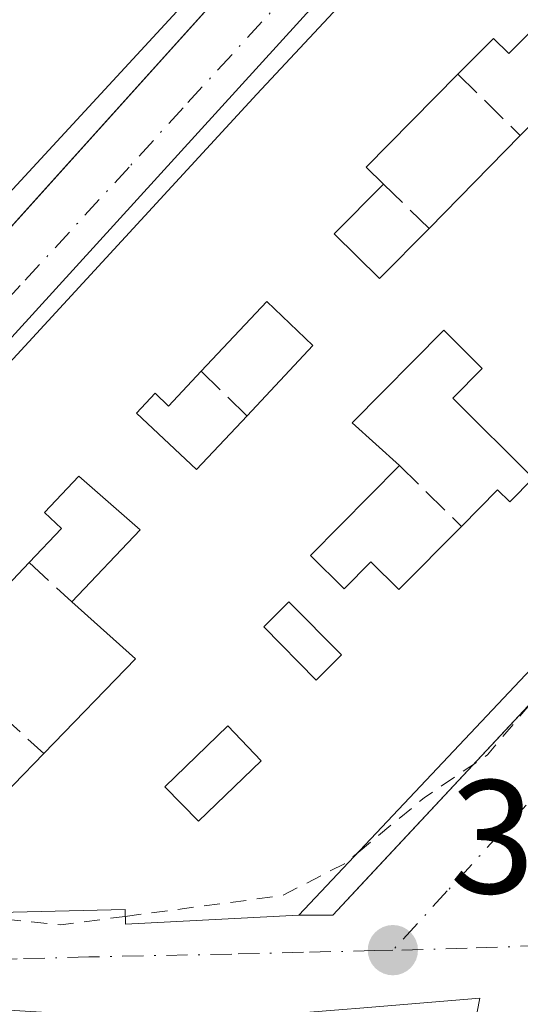
# Model space of a CAD drawing. Units: metres. Extents: x 608093 to 611568, y 4687629 to 4689996.
# Drawn here: x 611249 to 611280, y 4688467 to 4688528 of the extents above; entities that cross this region are included whole.
import ezdxf

# ---------------------------------------------------------------- set-up
doc = ezdxf.new("R2010")
doc.units = ezdxf.units.M
doc.header["$MEASUREMENT"] = 0
for name, pattern in [('DGN Style 2', [1.6480167562047852, 0.988810053722871, -0.6592067024819142]), ('DGN Style 3', [2.307223458686699, 1.648016756204785, -0.6592067024819142]), ('DGN Style 4', [2.6384748266838614, 1.318413404963828, -0.6592067024819142, 0.001648016756204785, -0.6592067024819142])]:
    doc.linetypes.add(name, pattern=pattern)
for name, color, linetype, lineweight in [('Curva de nivel auxiliar', 30, 'DGN Style 2', 0), ('Edificación Cxs', 1, 'Continuous', 13), ('Elemento construido', 1, 'Continuous', 0), ('Muro lineal', 1, 'DGN Style 3', 13), ('Núcleo urbano CxS', 7, 'Continuous', 0), ('Pastizal CxS', 92, 'Continuous', 0), ('Punto de cota en terreno', 7, 'Continuous', 0), ('Rótulo de punto de cota en terreno', 7, 'Continuous', 0), ('Vía urbana Cxs', 4, 'Continuous', 0), ('Vía urbana eje', 4, 'DGN Style 4', 0)]:
    doc.layers.add(name, color=color, linetype=linetype, lineweight=lineweight)
doc.styles.add('Style-Arial', font='txt')

# ---------------------------------------------------------------- blocks, each defined once
blk = doc.blocks.new('5PATER')
at = {"layer": 'Pastizal CxS', "linetype": 'Continuous', "lineweight": 0}
h = blk.add_hatch(color=51, dxfattribs=at)
edge = h.paths.add_edge_path()
edge.add_ellipse((0, 0), major_axis=(-0.1095731443231308, -0.1110710700762829), ratio=0.9994222409660322, start_angle=0, end_angle=360)
blk = doc.blocks.new('*U30')
at = {"layer": 'Vía urbana Cxs', "color": 4, "linetype": 'Continuous', "lineweight": 0}
for points in [[(611178.1401000004, 4688503.5601, 303.0623999999953), (611202.1901000004, 4688489.5101, 305.0356000000029), (611215.0500999996, 4688481.840100001, 305.5262999999977), (611215.2701000003, 4688481.640100001, 305.3505000000005), (611215.5301000001, 4688481.470100001, 305.1895999999979), (611215.8000999996, 4688481.3301, 305.0494000000036), (611216.0900999998, 4688481.2401, 304.9386999999988), (611216.3800999997, 4688481.1801, 304.8479999999981), (611216.6901000004, 4688481.170100001, 304.7835999999952), (611216.9901000002, 4688481.200099999, 304.7434000000067), (611217.2901, 4688481.270099999, 304.723800000007), (611217.5701000001, 4688481.380100001, 304.7174999999988), (611217.8300999999, 4688481.530099999, 304.7054000000062), (611218.0800999999, 4688481.710100001, 304.704700000002), (611252.0258999999, 4688519.376900001, 305.4462000000058), (611273.8201000001, 4688543.5601, 304.5957999999956)], [(611277.4301000005, 4688540.3301, 305.2090000000026), (611224.4200999998, 4688482.140100001, 304.8589000000065), (611224.5000999998, 4688481.700099999, 304.8028000000049), (611224.6300999997, 4688481.280099999, 304.7866000000067), (611224.8201000001, 4688480.880100001, 304.8132000000041), (611225.0601000005, 4688480.5001, 304.8693999999959), (611225.3400999998, 4688480.1601, 304.9517999999953), (611225.6700999998, 4688479.860099999, 305.0663999999961), (611226.0301000001, 4688479.610099999, 305.2039999999979), (611226.4200999998, 4688479.4001, 305.3625999999931), (611226.8400999998, 4688479.2501, 305.5550999999978), (611227.2701000003, 4688479.1501, 305.7691999999952), (611227.7100999998, 4688479.110099999, 305.9630999999936), (611228.7001, 4688480.100099999, 306.8668999999936), (611231.6901000004, 4688477.2601, 306.3503999999957), (611234.1901000004, 4688475.1601, 304.8977000000014), (611238.0100999996, 4688473.690099999, 304.2559999999939), (611240.4600999998, 4688472.390100001, 304.3245000000024), (611255.2301000003, 4688472.7501, 307.8521000000038), (611255.2500999998, 4688471.8301, 307.1806999999972), (611266.0201000003, 4688472.390100001, 306.5632000000041), (611268.1300999997, 4688472.390100001, 305.4795000000013), (611269.8014000002, 4688474.1797, 305.6235000000015), (611306.9700999996, 4688513.9801, 303.4011000000028)]]:
    blk.add_polyline3d(points, dxfattribs=at)
blk = doc.blocks.new('*U37')
at = {"layer": 'Edificación Cxs', "color": 1, "linetype": 'Continuous', "lineweight": 13, "elevation": 309.0822000000044, "flags": 128}
for points in [[(611292.1001000004, 4688500.030099999), (611266.0201000003, 4688472.390100001), (611255.2500999998, 4688471.8301), (611255.2301000003, 4688472.7501), (611240.4600999998, 4688472.390100001)], [(611244.5301000001, 4688476.5801), (611250.1901000004, 4688482.420100001), (611255.8701, 4688488.280099999), (611251.9200999998, 4688491.8301), (611256.1700999998, 4688496.280099999), (611252.3701, 4688499.620100001), (611250.2301000003, 4688497.370100001), (611251.2901, 4688496.370100001), (611249.2701000003, 4688494.2501), (611247.2100999998, 4688492.0801)], [(611225.9600999998, 4688482.690099999), (611263.4001000002, 4688523.300100001), (611278.8201000001, 4688539.800100001)]]:
    blk.add_lwpolyline(points, dxfattribs=at)
for points in [[(611282.4200999998, 4688529.2401), (611279.0401, 4688525.8301), (611278.0900999998, 4688526.7601), (611275.8901000004, 4688524.550100001), (611270.1901000004, 4688518.780099999), (611271.2600999996, 4688517.720100001), (611268.2100999998, 4688514.640100001), (611271.0201000003, 4688511.870100001), (611274.1001000004, 4688514.9801), (611279.7600999996, 4688520.7301), (611285.4700999996, 4688526.5101)], [(611266.8901000004, 4688507.710100001), (611264.0301000001, 4688510.440099999), (611259.9600999998, 4688506.120100001), (611257.9200999998, 4688503.960100001), (611257.1001000004, 4688504.7501), (611255.9401000004, 4688503.530099999), (611259.6700999998, 4688500.020099999), (611262.8000999996, 4688503.350099999)], [(611277.3901000004, 4688506.290100001), (611275.0100999996, 4688508.6601), (611269.3300999999, 4688502.9301), (611272.2600999996, 4688500.280099999), (611266.7301000003, 4688494.690099999), (611268.8201000001, 4688492.620100001), (611270.4901000002, 4688494.300100001), (611272.2200999996, 4688492.590100001), (611276.1001000004, 4688496.5001), (611278.3501000004, 4688498.770099999), (611279.1001000004, 4688498.030099999), (611280.5500999996, 4688499.4901), (611275.5701000001, 4688504.440099999)]]:
    blk.add_lwpolyline(points, close=True, dxfattribs=at)
at = {"layer": 'Edificación Cxs', "color": 1, "linetype": 'Continuous', "lineweight": 13}
for points in [[(611263.8400999998, 4688490.2601, 309.0822000000044), (611267.1001000004, 4688486.960100001, 309.0822000000044), (611268.6700999998, 4688488.530099999, 309.0822000000044), (611265.4001000002, 4688491.8201, 309.0822000000044)], [(611257.6901000004, 4688480.350099999, 309.0822000000044), (611259.7801000001, 4688478.210100001, 309.0822000000044), (611263.6700999998, 4688481.970100001, 309.0822000000044), (611261.6001000004, 4688484.140100001, 309.0822000000044)]]:
    blk.add_3dface(points, dxfattribs=at)
blk = doc.blocks.new('*U39')
at = {"layer": 'Edificación Cxs', "color": 1, "linetype": 'Continuous', "lineweight": 13, "elevation": 309.4554000000061, "flags": 128}
blk.add_lwpolyline([(611273.0601000005, 4688544.290100001), (611215.2701000003, 4688481.710100001), (611215.0500999996, 4688481.840100001), (611202.1901000004, 4688489.5101), (611207.9801000003, 4688495.940099999), (611211.6201, 4688499.960100001), (611216.8501000004, 4688495.300100001), (611220.5000999998, 4688499.380100001), (611215.3000999996, 4688504.030099999), (611222.3201000001, 4688511.770099999), (611227.7401000002, 4688506.940099999), (611229.2401000002, 4688508.620100001), (611227.9200999998, 4688509.850099999), (611230.4501, 4688512.590100001), (611235.5701000001, 4688518.110099999), (611241.0301000001, 4688523.9801), (611243.9600999998, 4688526.2501), (611244.8201000001, 4688525.440099999), (611247.8201000001, 4688528.640100001)], dxfattribs=at)

msp = doc.modelspace()

# ---------------------------------------------------------------- linework, layer by layer
at = {"layer": 'Curva de nivel auxiliar', "color": 30, "linetype": 'DGN Style 2', "lineweight": 0, "elevation": 302.5, "flags": 128}
for points in [[(611269.6946, 4688476.284499999), (611273.79, 4688479.6601), (611277.7300000006, 4688482.340100001), (611281.8399999999, 4688487.2401), (611285.7199999997, 4688490.3201), (611289.3499999996, 4688494.210100001), (611294.9500000002, 4688498.960100001), (611305.5700000003, 4688509.9301), (611310.2300000006, 4688513.890100001), (611310.9400000004, 4688514.2301), (611311.5, 4688514.090100001), (611311.1500000004, 4688513.0601), (611309.29, 4688510.520099999), (611301.25, 4688501.3201), (611296.7000000002, 4688495.2501), (611290.9199999999, 4688490.0001), (611284.6200000001, 4688482.5801), (611282.7800000003, 4688479.840100001), (611282.5999999996, 4688478.0759)], [(611255.2394000003, 4688472.316000001), (611264.9800000006, 4688473.600099999), (611268.8399999999, 4688475.5801), (611269.6946, 4688476.284499999)], [(611244.4934, 4688472.488399999), (611251.25, 4688471.790100001), (611255.2394000003, 4688472.316000001)]]:
    msp.add_lwpolyline(points, dxfattribs=at)
at = {"layer": 'Edificación Cxs', "color": 1, "linetype": 'Continuous', "lineweight": 13, "flags": 128}
for points, elevation in [([(611285.4700999996, 4688526.5101), (611279.7600999996, 4688520.7301), (611274.1001000004, 4688514.9801), (611271.0201000003, 4688511.870100001), (611268.2100999998, 4688514.640100001), (611271.2600999996, 4688517.720100001), (611270.1901000004, 4688518.780099999), (611275.8901000004, 4688524.550100001), (611278.0900999998, 4688526.7601), (611279.0401, 4688525.8301), (611282.4200999998, 4688529.2401)], 308.7330999999977), ([(611266.8901000004, 4688507.710100001), (611262.8000999996, 4688503.350099999), (611259.6700999998, 4688500.020099999), (611255.9401000004, 4688503.530099999), (611257.1001000004, 4688504.7501), (611257.9200999998, 4688503.960100001), (611259.9600999998, 4688506.120100001), (611264.0301000001, 4688510.440099999)], 308.0785000000033), ([(611280.5500999996, 4688499.4901), (611279.1001000004, 4688498.030099999), (611278.3501000004, 4688498.770099999), (611276.1001000004, 4688496.5001), (611272.2200999996, 4688492.590100001), (611270.4901000002, 4688494.300100001), (611268.8201000001, 4688492.620100001), (611266.7301000003, 4688494.690099999), (611272.2600999996, 4688500.280099999), (611269.3300999999, 4688502.9301), (611275.0100999996, 4688508.6601), (611277.3901000004, 4688506.290100001), (611275.5701000001, 4688504.440099999)], 308.1025999999984)]:
    msp.add_lwpolyline(points, close=True, dxfattribs=dict(at, elevation=elevation))
at = {"layer": 'Edificación Cxs', "color": 1, "linetype": 'Continuous', "lineweight": 13, "extrusion": (0.3700940093885241, -0.4494309120754483, 0.8130450660853665), "elevation": -1880687.69299699, "flags": 128}
msp.add_lwpolyline([(3452281.894677899, 2626915.355853549), (3452273.826672861, 2626914.334041066), (3452273.978839318, 2626912.491034186)], dxfattribs=at)
msp.add_lwpolyline([(3452281.894677899, 2626915.355853549), (3452273.826672861, 2626914.334041066), (3452273.978839318, 2626912.491034186)], dxfattribs=at)
at = {"layer": 'Edificación Cxs', "color": 1, "linetype": 'Continuous', "lineweight": 13, "extrusion": (-0.003043070936742627, -0.003091458990923798, 0.9999905912560286), "elevation": -16048.05542101564, "flags": 128}
msp.add_lwpolyline([(611272.2023341465, 4688487.772465377), (611277.8624144468, 4688493.522492854)], dxfattribs=at)
msp.add_lwpolyline([(611272.2023341465, 4688487.772465377), (611277.8624144468, 4688493.522492854)], dxfattribs=at)
at = {"layer": 'Edificación Cxs', "color": 1, "linetype": 'Continuous', "lineweight": 13, "extrusion": (0.2620875536072476, -0.2406684652172498, 0.9345527294348572), "elevation": -967884.1752733797, "flags": 128}
msp.add_lwpolyline([(3866826.264201295, 2542952.362552561), (3866826.340607494, 2542956.59244477), (3866820.405833821, 2542956.673664546)], dxfattribs=at)
msp.add_lwpolyline([(3866826.264201295, 2542952.362552561), (3866826.340607494, 2542956.59244477), (3866820.405833821, 2542956.673664546)], dxfattribs=at)
at = {"layer": 'Edificación Cxs', "color": 1, "linetype": 'Continuous', "lineweight": 13, "extrusion": (0.03807396977698528, 0.04058741033124361, 0.9984503167148702), "elevation": 213873.6564661599, "flags": 128}
msp.add_lwpolyline([(2761892.270369443, -3831698.724417952), (2761892.270369444, -3831704.711798203)], dxfattribs=at)
msp.add_lwpolyline([(2761892.270369443, -3831698.724417952), (2761892.270369444, -3831704.711798203)], dxfattribs=at)
at = {"layer": 'Edificación Cxs', "color": 1, "linetype": 'Continuous', "lineweight": 13, "extrusion": (-0.02921435475890958, 0.125352899147125, 0.9916819914425347), "elevation": 570162.6262337449, "flags": 128}
msp.add_lwpolyline([(-1659461.875163756, -4390511.947099851), (-1659468.736989245, -4390516.402000355), (-1659465.695839901, -4390520.792415902)], dxfattribs=at)
at = {"layer": 'Edificación Cxs', "color": 1, "linetype": 'Continuous', "lineweight": 13, "extrusion": (-0.2120405373528082, -0.1029489775966162, 0.9718231930402483), "elevation": -611985.3568031763, "flags": 128}
msp.add_lwpolyline([(-3950688.72159281, 2524476.933576902), (-3950685.560403617, 2524478.191048909), (-3950688.341883861, 2524486.054915681)], dxfattribs=at)
at = {"layer": 'Edificación Cxs', "color": 1, "linetype": 'Continuous', "lineweight": 13}
for points in [[(611261.6401000004, 4688553.940099999, 307.070000000007), (611262.1901000004, 4688554.530099999, 307.2747999999993), (611263.0601000005, 4688553.700099999, 307.1321000000025), (611273.0601000005, 4688544.290100001, 304.6845999999932), (611215.2701000003, 4688481.710100001, 305.3948999999994), (611215.0500999996, 4688481.840100001, 305.5262999999977)], [(611228.7001, 4688480.100099999, 306.8668999999936), (611225.9600999998, 4688482.690099999, 306.3130999999994), (611263.4001000002, 4688523.300100001, 306.6728000000003), (611278.8201000001, 4688539.800100001, 305.4419999999955)], [(611278.8201000001, 4688539.800100001, 305.4419999999955), (611291.6401000004, 4688527.920100001, 305.6238000000012), (611292.3000999996, 4688527.3201, 305.3092000000034), (611291.6700999998, 4688526.630100001, 306.008600000001), (611291.4401000004, 4688526.390100001, 306.2339999999967), (611291.6700999998, 4688526.170100001, 306.1407000000036), (611305.0701000001, 4688513.7601, 304.8502000000008), (611292.1001000004, 4688500.030099999, 306.6448999999994), (611266.0201000003, 4688472.390100001, 306.5632000000041)], [(611285.4700999996, 4688526.5101, 308.5586999999941), (611282.4200999998, 4688529.2401, 308.7057999999961), (611279.0401, 4688525.8301, 308.2418999999936), (611278.0900999998, 4688526.7601, 308.7330999999977), (611275.8901000004, 4688524.550100001, 308.2569999999978)], [(611285.4700999996, 4688526.5101, 308.5586999999941), (611282.4200999998, 4688529.2401, 308.7057999999961), (611279.0401, 4688525.8301, 308.2418999999936), (611278.0900999998, 4688526.7601, 308.7330999999977), (611275.8901000004, 4688524.550100001, 308.2569999999978)], [(611271.2600999996, 4688517.720100001, 306.5890999999974), (611268.2100999998, 4688514.640100001, 307.843200000003), (611271.0201000003, 4688511.870100001, 307.3564999999944), (611274.1001000004, 4688514.9801, 306.4496999999974)], [(611271.2600999996, 4688517.720100001, 306.5890999999974), (611268.2100999998, 4688514.640100001, 307.843200000003), (611271.0201000003, 4688511.870100001, 307.3564999999944), (611274.1001000004, 4688514.9801, 306.4496999999974)], [(611280.5500999996, 4688499.4901, 308.1025999999983), (611275.5701000001, 4688504.440099999, 305.6879999999946), (611277.3901000004, 4688506.290100001, 306.1719000000012), (611275.0100999996, 4688508.6601, 306.7834000000003), (611269.3300999999, 4688502.9301, 305.5384999999951), (611272.2600999996, 4688500.280099999, 304.6101000000053)], [(611280.5500999996, 4688499.4901, 308.1025999999983), (611275.5701000001, 4688504.440099999, 305.6879999999946), (611277.3901000004, 4688506.290100001, 306.1719000000012), (611275.0100999996, 4688508.6601, 306.7834000000003), (611269.3300999999, 4688502.9301, 305.5384999999951), (611272.2600999996, 4688500.280099999, 304.6101000000053)], [(611259.9600999998, 4688506.120100001, 307.9219000000012), (611257.9200999998, 4688503.960100001, 307.5314999999973), (611257.1001000004, 4688504.7501, 308.0785000000033), (611255.9401000004, 4688503.530099999, 307.9333999999944), (611259.6700999998, 4688500.020099999, 307.2014999999956), (611262.8000999996, 4688503.350099999, 306.7210999999952)], [(611259.9600999998, 4688506.120100001, 307.9219000000012), (611257.9200999998, 4688503.960100001, 307.5314999999973), (611257.1001000004, 4688504.7501, 308.0785000000033), (611255.9401000004, 4688503.530099999, 307.9333999999944), (611259.6700999998, 4688500.020099999, 307.2014999999956), (611262.8000999996, 4688503.350099999, 306.7210999999952)], [(611272.2600999996, 4688500.280099999, 304.6101000000053), (611266.7301000003, 4688494.690099999, 306.5482000000048), (611268.8201000001, 4688492.620100001, 306.7140000000072), (611270.4901000002, 4688494.300100001, 306.3990000000049), (611272.2200999996, 4688492.590100001, 307.2225000000035), (611276.1001000004, 4688496.5001, 307.0691999999981)], [(611272.2600999996, 4688500.280099999, 304.6101000000053), (611266.7301000003, 4688494.690099999, 306.5482000000048), (611268.8201000001, 4688492.620100001, 306.7140000000072), (611270.4901000002, 4688494.300100001, 306.3990000000049), (611272.2200999996, 4688492.590100001, 307.2225000000035), (611276.1001000004, 4688496.5001, 307.0691999999981)], [(611251.9200999998, 4688491.8301, 306.4622999999993), (611256.1700999998, 4688496.280099999, 307.3369999999995), (611252.3701, 4688499.620100001, 307.770199999999), (611250.2301000003, 4688497.370100001, 307.853099999993), (611251.2901, 4688496.370100001, 307.1699999999983), (611249.2701000003, 4688494.2501, 307.3607000000048)], [(611276.1001000004, 4688496.5001, 307.0691999999981), (611278.3501000004, 4688498.770099999, 307.2811999999976), (611279.1001000004, 4688498.030099999, 307.866200000004), (611280.5500999996, 4688499.4901, 308.1025999999983)], [(611276.1001000004, 4688496.5001, 307.0691999999981), (611278.3501000004, 4688498.770099999, 307.2811999999976), (611279.1001000004, 4688498.030099999, 307.866200000004), (611280.5500999996, 4688499.4901, 308.1025999999983)], [(611249.2701000003, 4688494.2501, 307.3607000000048), (611247.2100999998, 4688492.0801, 306.8714999999939), (611246.4401000004, 4688492.8201, 307.5736999999936), (611242.8901000004, 4688489.0801, 308.1220999999932), (611244.0701000001, 4688487.950099999, 306.9562000000006)], [(611268.6700999998, 4688488.530099999, 308.0608000000066), (611265.4001000002, 4688491.8201, 306.7897999999986), (611263.8400999998, 4688490.2601, 306.8643000000012), (611267.1001000004, 4688486.960100001, 308.1242999999959), (611268.6700999998, 4688488.530099999, 308.0608000000066)], [(611268.6700999998, 4688488.530099999, 308.0608000000066), (611265.4001000002, 4688491.8201, 306.7897999999986), (611263.8400999998, 4688490.2601, 306.8643000000012), (611267.1001000004, 4688486.960100001, 308.1242999999959), (611268.6700999998, 4688488.530099999, 308.0608000000066)], [(611263.6700999998, 4688481.970100001, 308.3187999999937), (611261.6001000004, 4688484.140100001, 307.3310000000056), (611257.6901000004, 4688480.350099999, 308.0837000000029), (611259.7801000001, 4688478.210100001, 309.0822000000044), (611263.6700999998, 4688481.970100001, 308.3187999999937)], [(611263.6700999998, 4688481.970100001, 308.3187999999937), (611261.6001000004, 4688484.140100001, 307.3310000000056), (611257.6901000004, 4688480.350099999, 308.0837000000029), (611259.7801000001, 4688478.210100001, 309.0822000000044), (611263.6700999998, 4688481.970100001, 308.3187999999937)], [(611266.0201000003, 4688472.390100001, 306.5632000000041), (611255.2500999998, 4688471.8301, 307.1806999999972), (611255.2301000003, 4688472.7501, 307.8521000000038), (611240.4600999998, 4688472.390100001, 304.3245000000024), (611238.0100999996, 4688473.690099999, 304.2559999999939)]]:
    msp.add_polyline3d(points, dxfattribs=at)
for points in [[(611268.6700999998, 4688488.530099999, 308.1242999999959), (611267.1001000004, 4688486.960100001, 308.1242999999959), (611263.8400999998, 4688490.2601, 308.1242999999959), (611265.4001000002, 4688491.8201, 308.1242999999959)], [(611263.6700999998, 4688481.970100001, 309.0822000000044), (611259.7801000001, 4688478.210100001, 309.0822000000044), (611257.6901000004, 4688480.350099999, 309.0822000000044), (611261.6001000004, 4688484.140100001, 309.0822000000044)]]:
    msp.add_3dface(points, dxfattribs=at)
at = {"layer": 'Elemento construido', "color": 1, "linetype": 'Continuous', "lineweight": 0}
for points in [[(611215.0500999996, 4688481.840100001, 305.5262999999977), (611215.2701000003, 4688481.640100001, 305.3505000000005), (611215.5301000001, 4688481.470100001, 305.1895999999979), (611215.8000999996, 4688481.3301, 305.0494000000036), (611216.0900999998, 4688481.2401, 304.9386999999988), (611216.3800999997, 4688481.1801, 304.8479999999981), (611216.6901000004, 4688481.170100001, 304.7835999999952), (611216.9901000002, 4688481.200099999, 304.7434000000067), (611217.2901, 4688481.270099999, 304.723800000007), (611217.5701000001, 4688481.380100001, 304.7174999999988), (611217.8300999999, 4688481.530099999, 304.7054000000062), (611218.0800999999, 4688481.710100001, 304.704700000002), (611273.8201000001, 4688543.5601, 304.5957999999956)], [(611277.4301000005, 4688540.3301, 305.2090000000026), (611224.4200999998, 4688482.140100001, 304.8589000000065), (611224.5000999998, 4688481.700099999, 304.8028000000049), (611224.6300999997, 4688481.280099999, 304.7866000000067), (611224.8201000001, 4688480.880100001, 304.8132000000041), (611225.0601000005, 4688480.5001, 304.8693999999959), (611225.3400999998, 4688480.1601, 304.9517999999953), (611225.6700999998, 4688479.860099999, 305.0663999999961), (611226.0301000001, 4688479.610099999, 305.2039999999979), (611226.4200999998, 4688479.4001, 305.3625999999931), (611226.8400999998, 4688479.2501, 305.5550999999978), (611227.2701000003, 4688479.1501, 305.7691999999952), (611227.7100999998, 4688479.110099999, 305.9630999999936), (611228.7001, 4688480.100099999, 306.8668999999936)], [(611266.0201000003, 4688472.390100001, 306.5632000000041), (611268.1300999997, 4688472.390100001, 305.4795000000013), (611306.9700999996, 4688513.9801, 303.4011000000028)]]:
    msp.add_polyline3d(points, dxfattribs=at)
at = {"layer": 'Muro lineal', "color": 1, "linetype": 'DGN Style 3', "lineweight": 13, "extrusion": (0.2205388487260477, -0.2176895096816134, 0.9507754170029682), "elevation": -885539.4462071133, "flags": 128}
msp.add_lwpolyline([(3766190.671718507, 2718004.503160737), (3766190.671718507, 2717998.783864689)], dxfattribs=at)
at = {"layer": 'Muro lineal', "color": 1, "linetype": 'DGN Style 3', "lineweight": 13, "extrusion": (0.02540577593265748, -0.02451120635780422, 0.9993766793917822), "elevation": -99085.00668472341, "flags": 128}
msp.add_lwpolyline([(3798574.324388215, 2813692.648933379), (3798574.324388215, 2813688.700182644)], dxfattribs=at)
at = {"layer": 'Muro lineal', "color": 1, "linetype": 'DGN Style 3', "lineweight": 13, "extrusion": (0.2073912615909665, -0.2022795052683143, 0.9571164330237536), "elevation": -821324.0070255315, "flags": 128}
msp.add_lwpolyline([(3783179.902479465, 2714535.903761727), (3783179.902479465, 2714531.758834629)], dxfattribs=at)
at = {"layer": 'Muro lineal', "color": 1, "linetype": 'DGN Style 3', "lineweight": 13, "extrusion": (-0.2958808965734379, 0.2912577574478239, 0.9097381017465208), "elevation": 1184975.408420708, "flags": 128}
msp.add_lwpolyline([(-3770089.298872482, -2595755.902471999), (-3770089.298872482, -2595749.979535834)], dxfattribs=at)
at = {"layer": 'Muro lineal', "color": 1, "linetype": 'DGN Style 3', "lineweight": 13, "extrusion": (0.179323664807086, -0.1637597241233404, 0.9700648308207053), "elevation": -657876.905919809, "flags": 128}
msp.add_lwpolyline([(3874289.178789473, 2629198.629556412), (3874289.178789473, 2629194.930093943)], dxfattribs=at)
at = {"layer": 'Muro lineal', "color": 1, "linetype": 'DGN Style 3', "lineweight": 13, "extrusion": (-0.05780764512542207, 0.05223468586430022, 0.9969602869511459), "elevation": 209873.1381039044, "flags": 128}
msp.add_lwpolyline([(-3888501.423074399, -2681613.062009173), (-3888501.423074399, -2681604.788508756)], dxfattribs=at)
at = {"layer": 'Núcleo urbano CxS', "color": 7, "linetype": 'Continuous', "lineweight": 0}
for points in [[(611215.6882999997, 4688626.953199999, 302.491399999999), (611250.7478999998, 4688594.208900001, 302.777700000006), (611276.8926999997, 4688569.7841, 302.8420999999944), (611198.2081000004, 4688487.287900001, 302.7260999999999), (611216.2386999996, 4688477.399900001, 302.4949000000051), (611231.3327000003, 4688471.018100001, 302.5584999999992), (611245.2834999999, 4688466.656099999, 302.6904000000068), (611259.5210999995, 4688465.7873, 302.6668000000063), (611268.7455000002, 4688466.5407, 302.5709000000061), (611269.7938999999, 4688466.626700001, 302.5573000000004), (611277.2445, 4688467.2371, 302.5271999999969), (611275.2714999998, 4688457.063300001, 302.551999999996)], [(611215.6882999997, 4688626.953199999, 302.491399999999), (611250.7478999998, 4688594.208900001, 302.777700000006), (611276.8926999997, 4688569.7841, 302.8420999999944), (611198.2081000004, 4688487.287900001, 302.7260999999999), (611216.2386999996, 4688477.399900001, 302.4949000000051), (611231.3327000003, 4688471.018100001, 302.5584999999992), (611245.2834999999, 4688466.656099999, 302.6904000000068), (611259.5210999995, 4688465.7873, 302.6668000000063), (611268.7455000002, 4688466.5407, 302.5709000000061), (611269.7938999999, 4688466.626700001, 302.5573000000004), (611277.2445, 4688467.2371, 302.5271999999969), (611275.2714999998, 4688457.063300001, 302.551999999996)], [(611275.2714999998, 4688457.063300001, 302.551999999996), (611277.2445, 4688467.2371, 302.5271999999969), (611269.7938999999, 4688466.626700001, 302.5573000000004)], [(611269.7938999999, 4688466.626700001, 302.5573000000004), (611277.2445, 4688467.2371, 302.5271999999969), (611275.2714999998, 4688457.063300001, 302.551999999996)]]:
    msp.add_polyline3d(points, dxfattribs=at)
at = {"layer": 'Vía urbana Cxs', "color": 4, "linetype": 'Continuous', "lineweight": 0}
for points in [[(611215.0500999996, 4688481.840100001, 305.5262999999977), (611215.2701000003, 4688481.640100001, 305.3505000000005), (611215.5301000001, 4688481.470100001, 305.1895999999979), (611215.8000999996, 4688481.3301, 305.0494000000036), (611216.0900999998, 4688481.2401, 304.9386999999988), (611216.3800999997, 4688481.1801, 304.8479999999981), (611216.6901000004, 4688481.170100001, 304.7835999999952), (611216.9901000002, 4688481.200099999, 304.7434000000067), (611217.2901, 4688481.270099999, 304.723800000007), (611217.5701000001, 4688481.380100001, 304.7174999999988), (611217.8300999999, 4688481.530099999, 304.7054000000062), (611218.0800999999, 4688481.710100001, 304.704700000002), (611252.0258999999, 4688519.376900001, 305.4462000000058), (611273.8201000001, 4688543.5601, 304.5957999999956)], [(611305.6501000002, 4688515.5601, 304.1668000000063), (611278.7500999998, 4688540.540100001, 304.9199999999983), (611278.6301999995, 4688540.600099999, 304.8864999999932), (611278.5100999996, 4688540.6501, 304.8589000000065), (611278.3800999997, 4688540.670100001, 304.8534999999974), (611278.2501999997, 4688540.690099999, 304.8473999999987), (611278.1201, 4688540.6801, 304.8647000000055), (611277.9901000002, 4688540.6601, 304.8902999999991), (611277.8601000002, 4688540.620100001, 304.9330999999947), (611277.7401000002, 4688540.5701, 304.9845999999961), (611277.6201, 4688540.5001, 305.0546999999933), (611277.5201000003, 4688540.420100001, 305.1333000000013), (611277.4301000005, 4688540.3301, 305.2090000000026), (611224.4200999998, 4688482.140100001, 304.8589000000065), (611224.5000999998, 4688481.700099999, 304.8028000000049), (611224.6300999997, 4688481.280099999, 304.7866000000067), (611224.8201000001, 4688480.880100001, 304.8132000000041), (611225.0601000005, 4688480.5001, 304.8693999999959), (611225.3400999998, 4688480.1601, 304.9517999999953), (611225.6700999998, 4688479.860099999, 305.0663999999961), (611226.0301000001, 4688479.610099999, 305.2039999999979), (611226.4200999998, 4688479.4001, 305.3625999999931), (611226.8400999998, 4688479.2501, 305.5550999999978), (611227.2701000003, 4688479.1501, 305.7691999999952)], [(611266.0201000003, 4688472.390100001, 306.5632000000041), (611268.1300999997, 4688472.390100001, 305.4795000000013), (611269.8014000002, 4688474.1797, 305.6235000000015), (611306.9700999996, 4688513.9801, 303.4011000000028)], [(611238.0100999996, 4688473.690099999, 304.2559999999939), (611240.4600999998, 4688472.390100001, 304.3245000000024), (611255.2301000003, 4688472.7501, 307.8521000000038), (611255.2500999998, 4688471.8301, 307.1806999999972), (611266.0201000003, 4688472.390100001, 306.5632000000041)]]:
    msp.add_polyline3d(points, dxfattribs=at)
at = {"layer": 'Vía urbana eje', "color": 4, "linetype": 'DGN Style 4', "lineweight": 0}
for points in [[(611279.5800999999, 4688544.780099999, 304.0001000000047), (611277.6201, 4688542.800100001, 303.3366999999998), (611275.6700999998, 4688540.840100001, 304.8552000000054), (611272.3000999996, 4688537.1601, 304.5720000000001), (611268.9401000004, 4688533.4801, 305.0881999999983), (611265.5701000001, 4688529.800100001, 305.2364999999991), (611258.8300999999, 4688522.460100001, 304.5203000000038), (611255.4801000003, 4688518.780099999, 305.3234999999986), (611248.7301000003, 4688511.4301, 304.9078000000009), (611245.3701, 4688507.7501, 305.1269999999931), (611242.0100999996, 4688504.0801, 305.0338000000047), (611235.2801000001, 4688496.710100001, 305.1171999999933), (611231.9200999998, 4688493.050100001, 304.7978000000003), (611228.5500999996, 4688489.370100001, 305.1054000000004), (611225.1901000004, 4688485.690099999, 305.0301999999938), (611221.8201000001, 4688482.0101, 303.4011000000028), (611218.6700999998, 4688479.440099999, 303.520399999994), (611215.5100999996, 4688476.850099999, 302.7759999999981)], [(611312.4101, 4688514.2601, 303.9471000000049), (611309.0301000001, 4688510.590100001, 304.3062999999966), (611305.6401000004, 4688506.920100001, 304.5016000000033), (611302.2600999996, 4688503.2501, 304.4055999999982), (611298.8901000004, 4688499.5801, 304.8006000000024), (611288.7500999998, 4688488.5701, 304.8706999999995), (611285.3701, 4688484.890100001, 305.3059000000067), (611281.9801000003, 4688481.2301, 304.6040000000066), (611278.6001000004, 4688477.550100001, 303.9018999999971), (611275.2301000003, 4688473.890100001, 303.2094999999972), (611271.8501000004, 4688470.210100001, 303.0777999999991)], [(611322.1901000004, 4688486.2601, 303.7452000000048), (611317.8901000004, 4688484.140100001, 303.9260999999969), (611313.5800999999, 4688482.0101, 303.9878999999929), (611309.2801000001, 4688479.890100001, 304.9054999999935), (611304.9801000003, 4688477.7601, 304.8959000000032), (611300.6700999998, 4688475.640100001, 306.2075000000041), (611296.9401000004, 4688474.390100001, 306.3217000000004), (611289.4401000004, 4688471.890100001, 306.6125000000029), (611285.7100999998, 4688470.640100001, 306.6143000000012), (611281.0800999999, 4688470.5001, 304.9372000000003), (611276.4600999998, 4688470.350099999, 303.9079999999958), (611271.8501000004, 4688470.210100001, 303.0777999999991)], [(611271.8501000004, 4688470.210100001, 303.0777999999991), (611270.7301000003, 4688470.190099999, 303.4538999999932), (611266.3000999996, 4688470.090100001, 304.8298000000068), (611261.8501000004, 4688469.9801, 305.8381999999983), (611252.9801000003, 4688469.800100001, 304.9483999999939), (611248.5301000001, 4688469.690099999, 304.1833000000042), (611239.6601, 4688469.5101, 303.8712999999989), (611231.2600999996, 4688472.0101, 303.016300000003), (611227.3201000001, 4688473.210100001, 302.9918000000035), (611223.3901000004, 4688474.4301, 302.9164000000019), (611219.4401000004, 4688475.640100001, 302.8644000000059), (611215.5100999996, 4688476.850099999, 302.7759999999981)]]:
    msp.add_polyline3d(points, dxfattribs=at)

# ---------------------------------------------------------------- block references
at = {"layer": 'Edificación Cxs', "color": 1, "linetype": 'Continuous', "lineweight": 13}
for name in ['*U39', '*U37']:
    msp.add_blockref(name, (0, 0), dxfattribs=at)
at = {"layer": 'Punto de cota en terreno', "color": 7, "linetype": 'Continuous', "lineweight": 0, "xscale": 10, "yscale": 10, "zscale": 10}
msp.add_blockref('5PATER', (611271.8499999996, 4688470.220000001, 302.2899999999936), dxfattribs=at)
at = {"layer": 'Vía urbana Cxs', "color": 4, "linetype": 'Continuous', "lineweight": 0}
msp.add_blockref('*U30', (0, 0), dxfattribs=at)

# ---------------------------------------------------------------- texts
at = {"layer": 'Rótulo de punto de cota en terreno', "color": 7, "linetype": 'Continuous', "lineweight": 0, "style": 'Style-Arial'}
msp.add_text('302,29', height=7.000000000000002, dxfattribs=at).set_placement((611275.3777999999, 4688473.7478))

doc.saveas('drawing.dxf')
